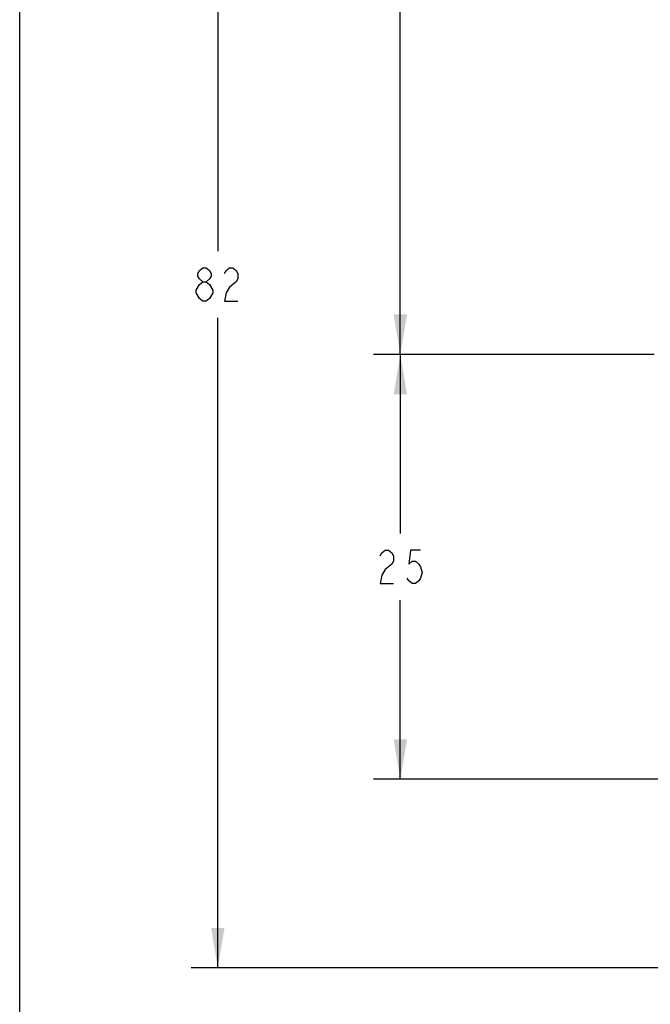
# Model space of a CAD drawing. Units: inches. Extents: x 0 to 22, y 0 to 17.
# Drawn here: x 0 to 2.9, y 8.3 to 12.9 of the extents above; entities that cross this region are included whole.
import ezdxf

# ---------------------------------------------------------------- set-up
doc = ezdxf.new("R2010")
doc.units = ezdxf.units.IN
doc.header["$LTSCALE"] = 1.21
doc.header["$MEASUREMENT"] = 0
doc.layers.get('0').update_dxf_attribs({"linetype": 'CONTINUOUS'})
doc.styles.get("Standard").update_dxf_attribs({"font": 'txt', "width": 0.8})
doc.dimstyles.new('DIMSTYLE_2', dxfattribs={"dimtxt": 0.15625, "dimasz": 0.1875, "dimexe": 0.125, "dimexo": 0.0625, "dimgap": 0.078125, "dimtad": 0, "dimtih": 1, "dimtoh": 1, "dimzin": 4, "dimdsep": 46, "dimtxsty": 'STANDARD', "dimblk": '_FILLED', "dimblk1": '_FILLED', "dimblk2": '_FILLED', "dimcen": 0.09, "dimazin": 1, "dimtfac": 1, "dimtofl": 0, "dimtmove": 0, "dimatfit": 3, "dimldrblk": '_FILLED', "dimfxl": 1, "dimtolj": 1, "dimtzin": 4, "dimarcsym": 0})

# ---------------------------------------------------------------- blocks, each defined once
blk = doc.blocks.new('_FILLED')
at = {"color": 0, "linetype": 'BYBLOCK'}
blk.add_solid([(0, 0), (-1, 0.167), (-1, -0.167)], dxfattribs=at)
blk = doc.blocks.new('*D1')
at = {"color": 7, "linetype": 'CONTINUOUS'}
for p, q in [((1.8418, 14.9242), (1.6543, 14.9242)), ((1.7793, 14.9242), (1.7793, 13.2805)), ((4.7787, 14.9242), (1.8418, 14.9242)), ((1.7793, 11.3243), (1.7793, 12.968)), ((1.8418, 11.3243), (1.6543, 11.3243)), ((2.9214, 11.3243), (1.8418, 11.3243))]:
    blk.add_line(p, q, dxfattribs=at)
at = {"color": 7, "linetype": 'CONTINUOUS', "xscale": 0.1875, "yscale": 0.1875, "zscale": 0.1875}
for p, rotation in [((1.7793, 14.9242), 90), ((1.7793, 11.3243), 270)]:
    blk.add_blockref('_FILLED', p, dxfattribs=dict(at, rotation=rotation))
blk = doc.blocks.new('*D2')
at = {"color": 7, "linetype": 'CONTINUOUS'}
for p, q in [((1.8418, 11.3243), (1.6543, 11.3243)), ((1.7793, 11.3243), (1.7793, 10.4872)), ((2.966, 11.3243), (1.8418, 11.3243)), ((1.7793, 9.3376), (1.7793, 10.1747)), ((1.8418, 9.3376), (1.6543, 9.3376)), ((4.0613, 9.3376), (1.8418, 9.3376))]:
    blk.add_line(p, q, dxfattribs=at)
at = {"color": 7, "linetype": 'CONTINUOUS', "xscale": 0.1875, "yscale": 0.1875, "zscale": 0.1875}
for p, rotation in [((1.7793, 11.3243), 90), ((1.7793, 9.3376), 270)]:
    blk.add_blockref('_FILLED', p, dxfattribs=dict(at, rotation=rotation))
blk = doc.blocks.new('*D3')
at = {"color": 7, "linetype": 'CONTINUOUS'}
for p, q in [((0.9886, 14.9242), (0.8011, 14.9242)), ((0.9261, 14.9242), (0.9261, 11.8072)), ((4.4711, 14.9242), (0.9886, 14.9242)), ((0.9261, 8.4557), (0.9261, 11.4947)), ((0.9886, 8.4557), (0.8011, 8.4557)), ((4.7145, 8.4557), (0.9886, 8.4557))]:
    blk.add_line(p, q, dxfattribs=at)
at = {"color": 7, "linetype": 'CONTINUOUS', "xscale": 0.1875, "yscale": 0.1875, "zscale": 0.1875}
for p, rotation in [((0.9261, 14.9242), 90), ((0.9261, 8.4557), 270)]:
    blk.add_blockref('_FILLED', p, dxfattribs=dict(at, rotation=rotation))

msp = doc.modelspace()

# ---------------------------------------------------------------- linework, layer by layer
at = {"color": 7, "linetype": 'CONTINUOUS'}
for p, q in [((0, 0), (0, 17)), ((0, 0), (0, 17)), ((0.8324, 11.7031), (0.8402, 11.7161)), ((0.8324, 11.69), (0.8324, 11.7031)), ((0.8402, 11.7161), (0.8558, 11.7291)), ((0.8558, 11.7291), (0.8714, 11.7291)), ((0.8714, 11.7291), (0.8871, 11.7161)), ((0.8871, 11.7161), (0.8949, 11.7031)), ((0.8949, 11.7031), (0.8949, 11.69)), ((0.9574, 11.7031), (0.9652, 11.7161)), ((0.9652, 11.7161), (0.9808, 11.7291)), ((0.9808, 11.7291), (0.9964, 11.7291)), ((0.9964, 11.7291), (1.0121, 11.7161)), ((1.0121, 11.7161), (1.0199, 11.7031)), ((1.0199, 11.7031), (1.0199, 11.677)), ((0.8246, 11.6249), (0.8402, 11.651)), ((0.8402, 11.677), (0.8324, 11.69)), ((0.8558, 11.664), (0.8402, 11.677)), ((0.8402, 11.651), (0.8558, 11.664)), ((0.8558, 11.664), (0.8714, 11.664)), ((0.8871, 11.677), (0.8714, 11.664)), ((0.8714, 11.664), (0.8871, 11.651)), ((0.8949, 11.69), (0.8871, 11.677)), ((0.8871, 11.651), (0.9027, 11.6249)), ((1.0121, 11.664), (0.9808, 11.638)), ((1.0199, 11.677), (1.0121, 11.664)), ((0.8246, 11.6119), (0.8246, 11.6249)), ((0.8402, 11.5859), (0.8246, 11.6119)), ((0.9027, 11.6119), (0.8871, 11.5859)), ((0.9027, 11.6249), (0.9027, 11.6119)), ((0.9652, 11.6119), (0.9574, 11.5729)), ((0.9808, 11.638), (0.9652, 11.6119)), ((0.8558, 11.5729), (0.8402, 11.5859)), ((0.8714, 11.5729), (0.8558, 11.5729)), ((0.8871, 11.5859), (0.8714, 11.5729)), ((0.9574, 11.5729), (1.0199, 11.5729)), ((1.6934, 10.396), (1.709, 10.409)), ((1.709, 10.409), (1.7246, 10.409)), ((1.7246, 10.409), (1.7403, 10.396)), ((1.8262, 10.409), (1.8184, 10.3439)), ((1.8731, 10.409), (1.8262, 10.409)), ((1.6856, 10.383), (1.6934, 10.396)), ((1.7403, 10.396), (1.7481, 10.383)), ((1.7481, 10.383), (1.7481, 10.357)), ((1.709, 10.3179), (1.6934, 10.2919)), ((1.7403, 10.3439), (1.709, 10.3179)), ((1.7481, 10.357), (1.7403, 10.3439)), ((1.8184, 10.3439), (1.834, 10.357)), ((1.834, 10.357), (1.8496, 10.357)), ((1.8496, 10.357), (1.8653, 10.3439)), ((1.8653, 10.3439), (1.8731, 10.3309)), ((1.8731, 10.3309), (1.8809, 10.3049)), ((1.6934, 10.2919), (1.6856, 10.2528)), ((1.8184, 10.2658), (1.8106, 10.2788)), ((1.8731, 10.2788), (1.8653, 10.2658)), ((1.8809, 10.3049), (1.8731, 10.2788)), ((1.6856, 10.2528), (1.7481, 10.2528)), ((1.834, 10.2528), (1.8184, 10.2658)), ((1.8496, 10.2528), (1.834, 10.2528)), ((1.8653, 10.2658), (1.8496, 10.2528))]:
    msp.add_line(p, q, dxfattribs=at)

# ---------------------------------------------------------------- dimensions: what is measured, and where the dimension line sits
for base, p1, p2, angle, picture, middle in [((0.9261, 14.9242), (4.777, 8.4557), (4.5336, 14.9242), 90, '*D3', (0.8636, 11.5729)), ((1.7793, 11.3243), (4.8412, 14.9242), (2.9839, 11.3243), 270, '*D1', (1.7168, 13.0461)), ((1.7793, 11.3243), (4.1238, 9.3376), (3.0285, 11.3243), 90, '*D2', (1.7168, 10.2528))]:
    dim = msp.add_linear_dim(base=base, p1=p1, p2=p2, angle=angle, text=' ', dimstyle='DIMSTYLE_2', dxfattribs=at)
    dim.commit()
    dim.dimension.update_dxf_attribs({"geometry": picture, "text_midpoint": middle, "dimtype": 160})

doc.saveas('drawing.dxf')
